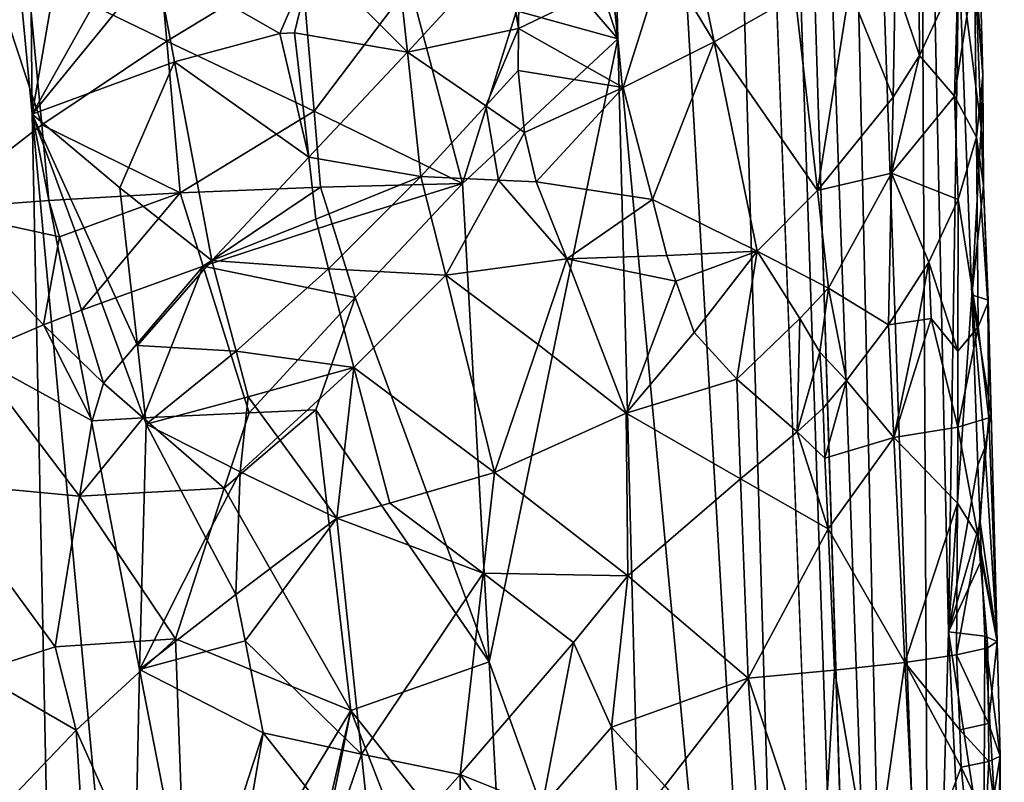
# Model space of a CAD drawing. Extents: x -293 to 293, y 0 to 819.
# Drawn here: x 193 to 217, y 132 to 151 of the extents above; entities that cross this region are included whole.
import ezdxf

# ---------------------------------------------------------------- set-up
doc = ezdxf.new("R2010")
doc.units = 0
doc.header["$MEASUREMENT"] = 0

msp = doc.modelspace()

# ---------------------------------------------------------------- linework, layer by layer
for points in [[(207.828278, 249.396545, -15.393288), (203.908981, 395.837311, -24.075253), (216.97522, 5, -3.39507)], [(209.366913, 249.549835, -16.947088), (216.97522, 5, -3.39507), (203.908981, 395.837311, -24.075253)], [(189.114349, 99.036987, -422.394196), (156.532394, 379.970886, -375.457001), (199.436981, 5, -438.722504)], [(171.684555, 240.690048, -399.700958), (199.436981, 5, -438.722504), (156.532394, 379.970886, -375.457001)], [(182.889252, 238.204514, -39.900558), (200.816376, 5, -19.106115), (173.482452, 374.500763, -53.223164)], [(184.156479, 238.143738, -41.211193), (173.482452, 374.500763, -53.223164), (200.816376, 5, -19.106115)], [(209.366913, 249.549835, -16.947088), (212.341034, 201.510223, -16.196386), (214.544327, 103.26609, -9.560388)], [(209.366913, 249.549835, -16.947088), (214.544327, 103.26609, -9.560388), (216.97522, 5, -3.39507)], [(207.828278, 249.396545, -15.393288), (212.141113, 102.941849, -7.194323), (206.466476, 200.85672, -10.743939)], [(207.828278, 249.396545, -15.393288), (216.97522, 5, -3.39507), (212.141113, 102.941849, -7.194323)], [(171.684555, 240.690048, -399.700958), (187.15506, 101.382828, -423.578888), (199.436981, 5, -438.722504)], [(182.889252, 238.204514, -39.900558), (192.621368, 101.904732, -26.867046), (200.816376, 5, -19.106115)], [(184.156479, 238.143738, -41.211193), (194.597153, 101.793854, -28.928352), (188.838531, 198.595184, -38.988083)], [(184.156479, 238.143738, -41.211193), (200.816376, 5, -19.106115), (194.597153, 101.793854, -28.928352)], [(215.177689, 119.629082, -12.114099), (214.544327, 103.26609, -9.560388), (212.341034, 201.510223, -16.196386)], [(214.920029, 168.671829, -17.410389), (215.177689, 119.629082, -12.114099), (212.341034, 201.510223, -16.196386)], [(205.168518, 173.807999, -8.389629), (206.466476, 200.85672, -10.743939), (207.690216, 150.202469, -7.909497)], [(207.690216, 150.202469, -7.909497), (206.466476, 200.85672, -10.743939), (212.141113, 102.941849, -7.194323)], [(193.622986, 148.392822, -34.988548), (188.838531, 198.595184, -38.988083), (194.597153, 101.793854, -28.928352)], [(193.402451, 171.712173, -37.941986), (188.838531, 198.595184, -38.988083), (193.622986, 148.392822, -34.988548)], [(204.709366, 159.329224, -7.384019), (205.168518, 173.807999, -8.389629), (207.690216, 150.202469, -7.909497)], [(195.582993, 159.784119, -37.314644), (193.402451, 171.712173, -37.941986), (193.622986, 148.392822, -34.988548)], [(214.920029, 168.671829, -17.410389), (215.885452, 152.237152, -17.991158), (215.635605, 135.964218, -14.921956)], [(214.920029, 168.671829, -17.410389), (215.635605, 135.964218, -14.921956), (215.177689, 119.629082, -12.114099)], [(195.582993, 159.784119, -37.314644), (193.622986, 148.392822, -34.988548), (196.668442, 153.824158, -36.94157)], [(204.709366, 159.329224, -7.384019), (207.690216, 150.202469, -7.909497), (202.943893, 155.707169, -6.830608)], [(193.514969, 151.770477, -8.501719), (196.198944, 157.413483, -7.455458), (196.855774, 150.138977, -7.061369)], [(196.855774, 150.138977, -7.061369), (196.198944, 157.413483, -7.455458), (200.090195, 152.102722, -6.561097)], [(205.255417, 150.87146, -7.042809), (202.943893, 155.707169, -6.830608), (207.690216, 150.202469, -7.909497)], [(196.668442, 153.824158, -36.94157), (193.622986, 148.392822, -34.988548), (196.596924, 152.027435, -36.709709)], [(209.271469, 153.672089, -35.011227), (208.797318, 152.123795, -35.193008), (210.009094, 150.129868, -34.259441)], [(209.271469, 153.672089, -35.011227), (210.009094, 150.129868, -34.259441), (211.950012, 151.241867, -32.671879)], [(214.917145, 153.433456, -28.49316), (214.355469, 151.529236, -29.521553), (214.942017, 149.802216, -28.350607)], [(214.917145, 153.433456, -28.49316), (214.942017, 149.802216, -28.350607), (215.869431, 151.806015, -25.858133)], [(202.311432, 152.862686, -37.357586), (200.36998, 152.164581, -37.341553), (202.637878, 149.878952, -37.039997)], [(202.311432, 152.862686, -37.357586), (202.637878, 149.878952, -37.039997), (204.989532, 152.425049, -36.831615)], [(193.85405, 148.135971, -8.274647), (191.235138, 146.106857, -10.130749), (192.476395, 152.306595, -9.143605)], [(193.85405, 148.135971, -8.274647), (192.476395, 152.306595, -9.143605), (193.514969, 151.770477, -8.501719)], [(205.307434, 150.44487, -36.570122), (204.989532, 152.425049, -36.831615), (202.637878, 149.878952, -37.039997)], [(205.307434, 150.44487, -36.570122), (205.331253, 152.450317, -36.736023), (204.989532, 152.425049, -36.831615)], [(205.307434, 150.44487, -36.570122), (208.797318, 152.123795, -35.193008), (205.331253, 152.450317, -36.736023)], [(200.36998, 152.164581, -37.341553), (196.596924, 152.027435, -36.709709), (199.573853, 150.329926, -37.097012)], [(200.398926, 148.462326, -6.392885), (196.855774, 150.138977, -7.061369), (200.090195, 152.102722, -6.561097)], [(200.36998, 152.164581, -37.341553), (199.573853, 150.329926, -37.097012), (199.926651, 150.346558, -37.128487)], [(200.36998, 152.164581, -37.341553), (199.926651, 150.346558, -37.128487), (202.637878, 149.878952, -37.039997)], [(200.398926, 148.462326, -6.392885), (200.090195, 152.102722, -6.561097), (202.698486, 151.503983, -6.588194)], [(205.307434, 150.44487, -36.570122), (207.82016, 149.030823, -35.485313), (208.797318, 152.123795, -35.193008)], [(208.797318, 152.123795, -35.193008), (207.82016, 149.030823, -35.485313), (210.009094, 150.129868, -34.259441)], [(216.192062, 144.054306, -17.820692), (215.635605, 135.964218, -14.921956), (215.885452, 152.237152, -17.991158)], [(216.266006, 152.151093, -19.942951), (216.415619, 148.05629, -20.049978), (215.885452, 152.237152, -17.991158)], [(216.415619, 148.05629, -20.049978), (216.192062, 144.054306, -17.820692), (215.885452, 152.237152, -17.991158)], [(216.266006, 152.151093, -19.942951), (216.3909, 152.048965, -21.926935), (216.457397, 149.317871, -21.9907)], [(216.266006, 152.151093, -19.942951), (216.457397, 149.317871, -21.9907), (216.415619, 148.05629, -20.049978)], [(196.596924, 152.027435, -36.709709), (193.622986, 148.392822, -34.988548), (197.046432, 149.643173, -36.557873)], [(199.573853, 150.329926, -37.097012), (196.596924, 152.027435, -36.709709), (197.046432, 149.643173, -36.557873)], [(215.776962, 148.823746, -26.211088), (216.257996, 151.93309, -23.909773), (215.869431, 151.806015, -25.858133)], [(215.776962, 148.823746, -26.211088), (216.306534, 147.835144, -23.985464), (216.257996, 151.93309, -23.909773)], [(216.257996, 151.93309, -23.909773), (216.457397, 149.317871, -21.9907), (216.3909, 152.048965, -21.926935)], [(216.257996, 151.93309, -23.909773), (216.306534, 147.835144, -23.985464), (216.457397, 149.317871, -21.9907)], [(193.85405, 148.135971, -8.274647), (193.514969, 151.770477, -8.501719), (196.855774, 150.138977, -7.061369)], [(215.776962, 148.823746, -26.211088), (215.869431, 151.806015, -25.858133), (214.942017, 149.802216, -28.350607)], [(200.398926, 148.462326, -6.392885), (202.698486, 151.503983, -6.588194), (203.963638, 146.729202, -6.518528)], [(205.255417, 150.87146, -7.042809), (203.963638, 146.729202, -6.518528), (202.698486, 151.503983, -6.588194)], [(213.255417, 151.385376, -31.175024), (211.950012, 151.241867, -32.671879), (212.488556, 146.558197, -31.839287)], [(213.255417, 151.385376, -31.175024), (212.488556, 146.558197, -31.839287), (214.302841, 148.797104, -29.511509)], [(213.255417, 151.385376, -31.175024), (214.302841, 148.797104, -29.511509), (214.355469, 151.529236, -29.521553)], [(214.355469, 151.529236, -29.521553), (214.302841, 148.797104, -29.511509), (214.942017, 149.802216, -28.350607)], [(212.488556, 146.558197, -31.839287), (211.950012, 151.241867, -32.671879), (210.009094, 150.129868, -34.259441)], [(205.255417, 150.87146, -7.042809), (207.690216, 150.202469, -7.909497), (203.963638, 146.729202, -6.518528)], [(205.307434, 150.44487, -36.570122), (202.637878, 149.878952, -37.039997), (204.524704, 148.590317, -36.609665)], [(205.307434, 150.44487, -36.570122), (204.524704, 148.590317, -36.609665), (205.295731, 149.4422, -36.486744)], [(205.307434, 150.44487, -36.570122), (205.295731, 149.4422, -36.486744), (207.82016, 149.030823, -35.485313)], [(200.266525, 147.361496, -36.839184), (199.573853, 150.329926, -37.097012), (197.046432, 149.643173, -36.557873)], [(200.266525, 147.361496, -36.839184), (199.926651, 150.346558, -37.128487), (199.573853, 150.329926, -37.097012)], [(200.266525, 147.361496, -36.839184), (202.637878, 149.878952, -37.039997), (199.926651, 150.346558, -37.128487)], [(204.598953, 135.247131, -6.017385), (203.963638, 146.729202, -6.518528), (207.690216, 150.202469, -7.909497)], [(204.598953, 135.247131, -6.017385), (207.690216, 150.202469, -7.909497), (208.350082, 124.874588, -6.538255)], [(207.690216, 150.202469, -7.909497), (212.141113, 102.941849, -7.194323), (208.350082, 124.874588, -6.538255)], [(193.85405, 148.135971, -8.274647), (196.855774, 150.138977, -7.061369), (197.182449, 146.501511, -6.866021)], [(200.398926, 148.462326, -6.392885), (197.182449, 146.501511, -6.866021), (196.855774, 150.138977, -7.061369)], [(208.522003, 146.343307, -34.91806), (210.009094, 150.129868, -34.259441), (207.82016, 149.030823, -35.485313)], [(208.522003, 146.343307, -34.91806), (211.035522, 145.100906, -33.131584), (210.009094, 150.129868, -34.259441)], [(212.488556, 146.558197, -31.839287), (210.009094, 150.129868, -34.259441), (211.035522, 145.100906, -33.131584)], [(200.266525, 147.361496, -36.839184), (202.962219, 146.895233, -36.720631), (202.637878, 149.878952, -37.039997)], [(204.524704, 148.590317, -36.609665), (202.637878, 149.878952, -37.039997), (202.962219, 146.895233, -36.720631)], [(215.776962, 148.823746, -26.211088), (214.942017, 149.802216, -28.350607), (214.266357, 146.975784, -29.502295)], [(214.942017, 149.802216, -28.350607), (214.302841, 148.797104, -29.511509), (214.266357, 146.975784, -29.502295)], [(197.046432, 149.643173, -36.557873), (193.622986, 148.392822, -34.988548), (195.732056, 146.620773, -35.76125)], [(197.046432, 149.643173, -36.557873), (195.732056, 146.620773, -35.76125), (197.942398, 144.875961, -36.23349)], [(200.266525, 147.361496, -36.839184), (197.046432, 149.643173, -36.557873), (197.942398, 144.875961, -36.23349)], [(205.295731, 149.4422, -36.486744), (204.524704, 148.590317, -36.609665), (205.447937, 147.950775, -36.313789)], [(205.295731, 149.4422, -36.486744), (205.447937, 147.950775, -36.313789), (207.82016, 149.030823, -35.485313)], [(216.306534, 147.835144, -23.985464), (216.478882, 146.679932, -20.263123), (216.457397, 149.317871, -21.9907)], [(216.415619, 148.05629, -20.049978), (216.457397, 149.317871, -21.9907), (216.478882, 146.679932, -20.263123)], [(205.447937, 147.950775, -36.313789), (205.733231, 146.767563, -36.126324), (207.82016, 149.030823, -35.485313)], [(208.522003, 146.343307, -34.91806), (207.82016, 149.030823, -35.485313), (205.733231, 146.767563, -36.126324)], [(214.302841, 148.797104, -29.511509), (212.488556, 146.558197, -31.839287), (214.266357, 146.975784, -29.502295)], [(215.776962, 148.823746, -26.211088), (214.266357, 146.975784, -29.502295), (215.870132, 146.341217, -25.923605)], [(215.776962, 148.823746, -26.211088), (215.870132, 146.341217, -25.923605), (216.306534, 147.835144, -23.985464)], [(204.524704, 148.590317, -36.609665), (202.962219, 146.895233, -36.720631), (204.822327, 146.806702, -36.380947)], [(205.447937, 147.950775, -36.313789), (204.524704, 148.590317, -36.609665), (204.822327, 146.806702, -36.380947)], [(193.622986, 148.392822, -34.988548), (194.597153, 101.793854, -28.928352), (195.953796, 123.295715, -32.887371)], [(196.206345, 135.061478, -34.511215), (193.622986, 148.392822, -34.988548), (195.953796, 123.295715, -32.887371)], [(196.362686, 140.947586, -35.300949), (193.622986, 148.392822, -34.988548), (196.206345, 135.061478, -34.511215)], [(196.152893, 142.838608, -35.455185), (193.622986, 148.392822, -34.988548), (196.362686, 140.947586, -35.300949)], [(196.152893, 142.838608, -35.455185), (195.732056, 146.620773, -35.76125), (193.622986, 148.392822, -34.988548)], [(200.398926, 148.462326, -6.392885), (200.552765, 146.642075, -6.30909), (197.182449, 146.501511, -6.866021)], [(200.398926, 148.462326, -6.392885), (203.963638, 146.729202, -6.518528), (200.552765, 146.642075, -6.30909)], [(193.85405, 148.135971, -8.274647), (194.023254, 146.318665, -8.16162), (191.235138, 146.106857, -10.130749)], [(193.85405, 148.135971, -8.274647), (197.182449, 146.501511, -6.866021), (194.023254, 146.318665, -8.16162)], [(216.415619, 148.05629, -20.049978), (216.478882, 146.679932, -20.263123), (216.192062, 144.054306, -17.820692)], [(205.447937, 147.950775, -36.313789), (204.822327, 146.806702, -36.380947), (205.733231, 146.767563, -36.126324)], [(216.306534, 147.835144, -23.985464), (215.870132, 146.341217, -25.923605), (216.349945, 143.281967, -24.060863)], [(216.306534, 147.835144, -23.985464), (216.577179, 143.85556, -22.110039), (216.478882, 146.679932, -20.263123)], [(216.306534, 147.835144, -23.985464), (216.349945, 143.281967, -24.060863), (216.577179, 143.85556, -22.110039)], [(200.266525, 147.361496, -36.839184), (197.942398, 144.875961, -36.23349), (200.435791, 145.868988, -36.693748)], [(200.266525, 147.361496, -36.839184), (200.435791, 145.868988, -36.693748), (202.962219, 146.895233, -36.720631)], [(200.435791, 145.868988, -36.693748), (200.741379, 144.681122, -36.585361), (202.962219, 146.895233, -36.720631)], [(200.741379, 144.681122, -36.585361), (203.558289, 144.524826, -36.419533), (202.962219, 146.895233, -36.720631)], [(204.822327, 146.806702, -36.380947), (202.962219, 146.895233, -36.720631), (203.558289, 144.524826, -36.419533)], [(214.266357, 146.975784, -29.502295), (212.488556, 146.558197, -31.839287), (212.749924, 144.21611, -31.420521)], [(214.266357, 146.975784, -29.502295), (212.749924, 144.21611, -31.420521), (214.19017, 143.333435, -29.477785)], [(214.266357, 146.975784, -29.502295), (214.19017, 143.333435, -29.477785), (215.159256, 144.839478, -27.766563)], [(214.266357, 146.975784, -29.502295), (215.159256, 144.839478, -27.766563), (215.870132, 146.341217, -25.923605)], [(200.552765, 146.642075, -6.30909), (197.734177, 144.742966, -6.666722), (197.182449, 146.501511, -6.866021)], [(200.552765, 146.642075, -6.30909), (200.831116, 145.759293, -6.259519), (197.734177, 144.742966, -6.666722)], [(200.552765, 146.642075, -6.30909), (203.963638, 146.729202, -6.518528), (200.831116, 145.759293, -6.259519)], [(200.831116, 145.759293, -6.259519), (203.963638, 146.729202, -6.518528), (201.385895, 143.992889, -6.170839)], [(201.385895, 143.992889, -6.170839), (203.963638, 146.729202, -6.518528), (204.598953, 135.247131, -6.017385)], [(204.822327, 146.806702, -36.380947), (203.558289, 144.524826, -36.419533), (206.469254, 144.915237, -35.723984)], [(205.733231, 146.767563, -36.126324), (204.822327, 146.806702, -36.380947), (206.469254, 144.915237, -35.723984)], [(208.522003, 146.343307, -34.91806), (205.733231, 146.767563, -36.126324), (206.469254, 144.915237, -35.723984)], [(216.478882, 146.679932, -20.263123), (216.586227, 143.926422, -20.686121), (216.192062, 144.054306, -17.820692)], [(216.478882, 146.679932, -20.263123), (216.577179, 143.85556, -22.110039), (216.586227, 143.926422, -20.686121)], [(194.023254, 146.318665, -8.16162), (197.182449, 146.501511, -6.866021), (194.284912, 145.442383, -8.010181)], [(194.284912, 145.442383, -8.010181), (197.182449, 146.501511, -6.866021), (194.811066, 143.68924, -7.717582)], [(194.811066, 143.68924, -7.717582), (197.182449, 146.501511, -6.866021), (197.734177, 144.742966, -6.666722)], [(196.152893, 142.838608, -35.455185), (197.942398, 144.875961, -36.23349), (195.732056, 146.620773, -35.76125)], [(212.488556, 146.558197, -31.839287), (211.035522, 145.100906, -33.131584), (212.749924, 144.21611, -31.420521)], [(194.023254, 146.318665, -8.16162), (194.284912, 145.442383, -8.010181), (191.235138, 146.106857, -10.130749)], [(208.522003, 146.343307, -34.91806), (206.469254, 144.915237, -35.723984), (208.865646, 144.999756, -34.626064)], [(208.522003, 146.343307, -34.91806), (208.865646, 144.999756, -34.626064), (211.035522, 145.100906, -33.131584)], [(215.159256, 144.839478, -27.766563), (215.862808, 142.698273, -25.95879), (215.870132, 146.341217, -25.923605)], [(216.349945, 143.281967, -24.060863), (215.870132, 146.341217, -25.923605), (215.862808, 142.698273, -25.95879)], [(194.284912, 145.442383, -8.010181), (193.898178, 143.331497, -8.202891), (191.235138, 146.106857, -10.130749)], [(193.898178, 143.331497, -8.202891), (192.191986, 142.608795, -9.361252), (191.235138, 146.106857, -10.130749)], [(200.831116, 145.759293, -6.259519), (201.385895, 143.992889, -6.170839), (197.734177, 144.742966, -6.666722)], [(200.435791, 145.868988, -36.693748), (197.942398, 144.875961, -36.23349), (200.741379, 144.681122, -36.585361)], [(194.284912, 145.442383, -8.010181), (194.811066, 143.68924, -7.717582), (193.898178, 143.331497, -8.202891)], [(208.865646, 144.999756, -34.626064), (206.469254, 144.915237, -35.723984), (209.088104, 144.384048, -34.451279)], [(208.865646, 144.999756, -34.626064), (209.088104, 144.384048, -34.451279), (211.035522, 145.100906, -33.131584)], [(209.088104, 144.384048, -34.451279), (209.526398, 143.152847, -34.093678), (211.035522, 145.100906, -33.131584)], [(209.526398, 143.152847, -34.093678), (210.551025, 142.0327, -33.310032), (211.035522, 145.100906, -33.131584)], [(212.062927, 143.486954, -32.102997), (211.035522, 145.100906, -33.131584), (210.551025, 142.0327, -33.310032)], [(212.749924, 144.21611, -31.420521), (211.035522, 145.100906, -33.131584), (212.062927, 143.486954, -32.102997)], [(194.811066, 143.68924, -7.717582), (197.734177, 144.742966, -6.666722), (195.340637, 141.935272, -7.438742)], [(195.340637, 141.935272, -7.438742), (197.734177, 144.742966, -6.666722), (196.287521, 141.098526, -7.027317)], [(198.523651, 142.697678, -36.111412), (197.942398, 144.875961, -36.23349), (196.152893, 142.838608, -35.455185)], [(197.734177, 144.742966, -6.666722), (198.838623, 141.222824, -6.310616), (196.287521, 141.098526, -7.027317)], [(197.734177, 144.742966, -6.666722), (201.385895, 143.992889, -6.170839), (198.838623, 141.222824, -6.310616)], [(198.523651, 142.697678, -36.111412), (200.741379, 144.681122, -36.585361), (197.942398, 144.875961, -36.23349)], [(206.469254, 144.915237, -35.723984), (203.558289, 144.524826, -36.419533), (205.778671, 142.86142, -35.777466)], [(206.469254, 144.915237, -35.723984), (205.778671, 142.86142, -35.777466), (207.895264, 141.21405, -34.837643)], [(209.088104, 144.384048, -34.451279), (206.469254, 144.915237, -35.723984), (207.895264, 141.21405, -34.837643)], [(215.159256, 144.839478, -27.766563), (214.19017, 143.333435, -29.477785), (214.905045, 143.437225, -28.246916)], [(215.159256, 144.839478, -27.766563), (214.905045, 143.437225, -28.246916), (215.218018, 143.48848, -27.607479)], [(215.159256, 144.839478, -27.766563), (215.218018, 143.48848, -27.607479), (215.862808, 142.698273, -25.95879)], [(198.523651, 142.697678, -36.111412), (201.349762, 142.306091, -36.357155), (200.741379, 144.681122, -36.585361)], [(200.741379, 144.681122, -36.585361), (201.349762, 142.306091, -36.357155), (203.558289, 144.524826, -36.419533)], [(203.558289, 144.524826, -36.419533), (201.349762, 142.306091, -36.357155), (204.730774, 139.786072, -35.774578)], [(205.778671, 142.86142, -35.777466), (203.558289, 144.524826, -36.419533), (204.730774, 139.786072, -35.774578)], [(209.088104, 144.384048, -34.451279), (207.895264, 141.21405, -34.837643), (209.526398, 143.152847, -34.093678)], [(212.749924, 144.21611, -31.420521), (212.062927, 143.486954, -32.102997), (212.54538, 142.680359, -31.560425)], [(212.749924, 144.21611, -31.420521), (212.54538, 142.680359, -31.560425), (213.185181, 141.997803, -30.793131)], [(212.749924, 144.21611, -31.420521), (213.185181, 141.997803, -30.793131), (214.19017, 143.333435, -29.477785)], [(216.192062, 144.054306, -17.820692), (216.340958, 139.962875, -17.732124), (215.635605, 135.964218, -14.921956)], [(216.192062, 144.054306, -17.820692), (216.506088, 140.377686, -18.689045), (216.340958, 139.962875, -17.732124)], [(216.192062, 144.054306, -17.820692), (216.586227, 143.926422, -20.686121), (216.660782, 141.195831, -20.631414)], [(216.192062, 144.054306, -17.820692), (216.660782, 141.195831, -20.631414), (216.506088, 140.377686, -18.689045)], [(201.385895, 143.992889, -6.170839), (200.439438, 141.292023, -6.098389), (198.838623, 141.222824, -6.310616)], [(201.385895, 143.992889, -6.170839), (204.598953, 135.247131, -6.017385), (200.439438, 141.292023, -6.098389)], [(216.349945, 143.281967, -24.060863), (216.601547, 141.098618, -22.518921), (216.577179, 143.85556, -22.110039)], [(216.586227, 143.926422, -20.686121), (216.577179, 143.85556, -22.110039), (216.660782, 141.195831, -20.631414)], [(216.577179, 143.85556, -22.110039), (216.601547, 141.098618, -22.518921), (216.660782, 141.195831, -20.631414)], [(193.898178, 143.331497, -8.202891), (194.811066, 143.68924, -7.717582), (195.340637, 141.935272, -7.438742)], [(193.898178, 143.331497, -8.202891), (195.06955, 141.027451, -7.551321), (192.191986, 142.608795, -9.361252)], [(193.898178, 143.331497, -8.202891), (195.340637, 141.935272, -7.438742), (195.06955, 141.027451, -7.551321)], [(212.062927, 143.486954, -32.102997), (210.551025, 142.0327, -33.310032), (211.998978, 140.765839, -32.002464)], [(212.062927, 143.486954, -32.102997), (211.998978, 140.765839, -32.002464), (212.54538, 142.680359, -31.560425)], [(213.185181, 141.997803, -30.793131), (214.324341, 140.632523, -29.157335), (214.19017, 143.333435, -29.477785)], [(214.905045, 143.437225, -28.246916), (214.19017, 143.333435, -29.477785), (214.324341, 140.632523, -29.157335)], [(215.218018, 143.48848, -27.607479), (214.905045, 143.437225, -28.246916), (214.324341, 140.632523, -29.157335)], [(215.218018, 143.48848, -27.607479), (214.324341, 140.632523, -29.157335), (215.856873, 140.876862, -25.97381)], [(215.862808, 142.698273, -25.95879), (215.218018, 143.48848, -27.607479), (215.856873, 140.876862, -25.97381)], [(209.526398, 143.152847, -34.093678), (207.895264, 141.21405, -34.837643), (210.551025, 142.0327, -33.310032)], [(216.349945, 143.281967, -24.060863), (215.856873, 140.876862, -25.97381), (216.601547, 141.098618, -22.518921)], [(216.349945, 143.281967, -24.060863), (215.862808, 142.698273, -25.95879), (215.856873, 140.876862, -25.97381)], [(205.778671, 142.86142, -35.777466), (204.730774, 139.786072, -35.774578), (207.895264, 141.21405, -34.837643)], [(191.275391, 139.548553, -10.194789), (192.191986, 142.608795, -9.361252), (194.761993, 139.220398, -7.681133)], [(195.06955, 141.027451, -7.551321), (194.761993, 139.220398, -7.681133), (192.191986, 142.608795, -9.361252)], [(198.523651, 142.697678, -36.111412), (196.152893, 142.838608, -35.455185), (196.362686, 140.947586, -35.300949)], [(198.523651, 142.697678, -36.111412), (196.362686, 140.947586, -35.300949), (198.813934, 141.608902, -36.04496)], [(198.523651, 142.697678, -36.111412), (198.813934, 141.608902, -36.04496), (201.349762, 142.306091, -36.357155)], [(212.54538, 142.680359, -31.560425), (211.998978, 140.765839, -32.002464), (212.623703, 141.330505, -31.400229)], [(213.185181, 141.997803, -30.793131), (212.54538, 142.680359, -31.560425), (212.623703, 141.330505, -31.400229)], [(198.813934, 141.608902, -36.04496), (199.522903, 140.634659, -36.050751), (201.349762, 142.306091, -36.357155)], [(199.522903, 140.634659, -36.050751), (200.943985, 138.692596, -35.975922), (201.349762, 142.306091, -36.357155)], [(201.349762, 142.306091, -36.357155), (200.943985, 138.692596, -35.975922), (202.211975, 139.049454, -36.01833)], [(201.349762, 142.306091, -36.357155), (202.211975, 139.049454, -36.01833), (204.730774, 139.786072, -35.774578)], [(195.340637, 141.935272, -7.438742), (196.287521, 141.098526, -7.027317), (195.06955, 141.027451, -7.551321)], [(210.551025, 142.0327, -33.310032), (207.895264, 141.21405, -34.837643), (210.640945, 139.639847, -33.080891)], [(211.998978, 140.765839, -32.002464), (210.551025, 142.0327, -33.310032), (210.640945, 139.639847, -33.080891)], [(213.185181, 141.997803, -30.793131), (212.623703, 141.330505, -31.400229), (212.663986, 140.133545, -31.289589)], [(213.185181, 141.997803, -30.793131), (212.663986, 140.133545, -31.289589), (214.324341, 140.632523, -29.157335)], [(198.813934, 141.608902, -36.04496), (196.362686, 140.947586, -35.300949), (198.624252, 139.80629, -35.807159)], [(198.813934, 141.608902, -36.04496), (198.624252, 139.80629, -35.807159), (199.522903, 140.634659, -36.050751)], [(196.287521, 141.098526, -7.027317), (198.838623, 141.222824, -6.310616), (198.234375, 139.415024, -6.381815)], [(198.234375, 139.415024, -6.381815), (200.439438, 141.292023, -6.098389), (201.282089, 134.072159, -5.748664)], [(198.838623, 141.222824, -6.310616), (200.439438, 141.292023, -6.098389), (198.234375, 139.415024, -6.381815)], [(204.598953, 135.247131, -6.017385), (201.282089, 134.072159, -5.748664), (200.439438, 141.292023, -6.098389)], [(207.895264, 141.21405, -34.837643), (204.730774, 139.786072, -35.774578), (207.934738, 137.306, -34.510853)], [(210.640945, 139.639847, -33.080891), (207.895264, 141.21405, -34.837643), (207.934738, 137.306, -34.510853)], [(212.623703, 141.330505, -31.400229), (211.998978, 140.765839, -32.002464), (212.663986, 140.133545, -31.289589)], [(216.506088, 140.377686, -18.689045), (216.660782, 141.195831, -20.631414), (216.805862, 135.734726, -20.517836)], [(216.660782, 141.195831, -20.631414), (216.601547, 141.098618, -22.518921), (216.805862, 135.734726, -20.517836)], [(194.761993, 139.220398, -7.681133), (196.287521, 141.098526, -7.027317), (198.234375, 139.415024, -6.381815)], [(195.06955, 141.027451, -7.551321), (196.287521, 141.098526, -7.027317), (194.761993, 139.220398, -7.681133)], [(215.856873, 140.876862, -25.97381), (216.346237, 138.259689, -24.304947), (216.601547, 141.098618, -22.518921)], [(216.346237, 138.259689, -24.304947), (216.805862, 135.734726, -20.517836), (216.601547, 141.098618, -22.518921)], [(197.796265, 138.219482, -35.430645), (196.362686, 140.947586, -35.300949), (196.206345, 135.061478, -34.511215)], [(198.624252, 139.80629, -35.807159), (196.362686, 140.947586, -35.300949), (197.796265, 138.219482, -35.430645)], [(211.998978, 140.765839, -32.002464), (210.640945, 139.639847, -33.080891), (212.742722, 138.436401, -31.109287)], [(212.663986, 140.133545, -31.289589), (211.998978, 140.765839, -32.002464), (212.742722, 138.436401, -31.109287)], [(215.856873, 140.876862, -25.97381), (214.324341, 140.632523, -29.157335), (215.849457, 139.05545, -25.987146)], [(215.856873, 140.876862, -25.97381), (215.849457, 139.05545, -25.987146), (216.346237, 138.259689, -24.304947)], [(199.522903, 140.634659, -36.050751), (198.624252, 139.80629, -35.807159), (200.943985, 138.692596, -35.975922)], [(212.663986, 140.133545, -31.289589), (212.742722, 138.436401, -31.109287), (214.324341, 140.632523, -29.157335)], [(212.742722, 138.436401, -31.109287), (214.589462, 135.230423, -28.517923), (214.324341, 140.632523, -29.157335)], [(215.849457, 139.05545, -25.987146), (214.324341, 140.632523, -29.157335), (214.589462, 135.230423, -28.517923)], [(216.340958, 139.962875, -17.732124), (216.506088, 140.377686, -18.689045), (216.391632, 138.597946, -17.709633)], [(216.506088, 140.377686, -18.689045), (216.805862, 135.734726, -20.517836), (216.391632, 138.597946, -17.709633)], [(198.624252, 139.80629, -35.807159), (197.796265, 138.219482, -35.430645), (198.520096, 136.858948, -35.452206)], [(198.624252, 139.80629, -35.807159), (198.520096, 136.858948, -35.452206), (200.943985, 138.692596, -35.975922)], [(204.454208, 137.370224, -35.610329), (204.730774, 139.786072, -35.774578), (202.211975, 139.049454, -36.01833)], [(204.454208, 137.370224, -35.610329), (207.934738, 137.306, -34.510853), (204.730774, 139.786072, -35.774578)], [(216.340958, 139.962875, -17.732124), (216.391632, 138.597946, -17.709633), (215.635605, 135.964218, -14.921956)], [(192.280243, 134.988632, -9.348191), (191.275391, 139.548553, -10.194789), (194.176743, 135.605347, -7.976155)], [(191.275391, 139.548553, -10.194789), (194.761993, 139.220398, -7.681133), (194.176743, 135.605347, -7.976155)], [(210.640945, 139.639847, -33.080891), (207.934738, 137.306, -34.510853), (210.820755, 134.854172, -32.62265)], [(212.742722, 138.436401, -31.109287), (210.640945, 139.639847, -33.080891), (210.820755, 134.854172, -32.62265)], [(194.761993, 139.220398, -7.681133), (198.234375, 139.415024, -6.381815), (197.066055, 135.794434, -6.622282)], [(198.234375, 139.415024, -6.381815), (201.282089, 134.072159, -5.748664), (197.066055, 135.794434, -6.622282)], [(194.761993, 139.220398, -7.681133), (197.066055, 135.794434, -6.622282), (194.176743, 135.605347, -7.976155)], [(204.454208, 137.370224, -35.610329), (202.211975, 139.049454, -36.01833), (200.943985, 138.692596, -35.975922)], [(215.849457, 139.05545, -25.987146), (214.589462, 135.230423, -28.517923), (215.830276, 135.412766, -26.008554)], [(216.346237, 138.259689, -24.304947), (215.849457, 139.05545, -25.987146), (215.830276, 135.412766, -26.008554)], [(198.520096, 136.858948, -35.452206), (198.739105, 135.750961, -35.374306), (200.943985, 138.692596, -35.975922)], [(198.739105, 135.750961, -35.374306), (201.538376, 133.02475, -35.41523), (200.943985, 138.692596, -35.975922)], [(204.454208, 137.370224, -35.610329), (200.943985, 138.692596, -35.975922), (201.538376, 133.02475, -35.41523)], [(216.391632, 138.597946, -17.709633), (216.430084, 137.686401, -17.717047), (215.635605, 135.964218, -14.921956)], [(216.391632, 138.597946, -17.709633), (216.805862, 135.734726, -20.517836), (216.430084, 137.686401, -17.717047)], [(212.742722, 138.436401, -31.109287), (210.820755, 134.854172, -32.62265), (212.899612, 135.042053, -30.749001)], [(212.742722, 138.436401, -31.109287), (212.899612, 135.042053, -30.749001), (214.589462, 135.230423, -28.517923)], [(197.796265, 138.219482, -35.430645), (196.206345, 135.061478, -34.511215), (198.520096, 136.858948, -35.452206)], [(216.346237, 138.259689, -24.304947), (215.830276, 135.412766, -26.008554), (216.577957, 135.582809, -23.309935)], [(216.346237, 138.259689, -24.304947), (216.577957, 135.582809, -23.309935), (216.805862, 135.734726, -20.517836)], [(216.430084, 137.686401, -17.717047), (216.505859, 135.863281, -17.73138), (215.635605, 135.964218, -14.921956)], [(216.430084, 137.686401, -17.717047), (216.805862, 135.734726, -20.517836), (216.505859, 135.863281, -17.73138)], [(204.454208, 137.370224, -35.610329), (201.538376, 133.02475, -35.41523), (203.90625, 132.541214, -35.248707)], [(204.454208, 137.370224, -35.610329), (203.90625, 132.541214, -35.248707), (206.625931, 135.70929, -34.898361)], [(204.454208, 137.370224, -35.610329), (206.625931, 135.70929, -34.898361), (207.934738, 137.306, -34.510853)], [(207.934738, 137.306, -34.510853), (206.625931, 135.70929, -34.898361), (207.540161, 133.674255, -34.389267)], [(207.934738, 137.306, -34.510853), (207.540161, 133.674255, -34.389267), (210.820755, 134.854172, -32.62265)], [(198.520096, 136.858948, -35.452206), (196.206345, 135.061478, -34.511215), (198.739105, 135.750961, -35.374306)], [(194.681076, 133.603302, -7.662652), (194.176743, 135.605347, -7.976155), (197.066055, 135.794434, -6.622282)], [(194.681076, 133.603302, -7.662652), (197.066055, 135.794434, -6.622282), (197.364609, 127.607918, -6.322339)], [(198.739105, 135.750961, -35.374306), (196.206345, 135.061478, -34.511215), (199.176208, 133.535324, -35.213326)], [(197.364609, 127.607918, -6.322339), (197.066055, 135.794434, -6.622282), (201.282089, 134.072159, -5.748664)], [(198.739105, 135.750961, -35.374306), (199.176208, 133.535324, -35.213326), (201.538376, 133.02475, -35.41523)], [(215.894989, 130.497375, -14.849327), (215.177689, 119.629082, -12.114099), (215.635605, 135.964218, -14.921956)], [(216.483627, 130.436035, -16.652605), (215.635605, 135.964218, -14.921956), (216.505859, 135.863281, -17.73138)], [(215.894989, 130.497375, -14.849327), (215.635605, 135.964218, -14.921956), (216.483627, 130.436035, -16.652605)], [(216.483627, 130.436035, -16.652605), (216.505859, 135.863281, -17.73138), (216.830154, 130.362839, -18.470842)], [(216.871887, 132.98233, -20.883469), (216.830154, 130.362839, -18.470842), (216.505859, 135.863281, -17.73138)], [(216.871887, 132.98233, -20.883469), (216.505859, 135.863281, -17.73138), (216.805862, 135.734726, -20.517836)], [(192.280243, 134.988632, -9.348191), (194.176743, 135.605347, -7.976155), (194.681076, 133.603302, -7.662652)], [(205.864548, 131.753387, -34.78973), (206.625931, 135.70929, -34.898361), (203.90625, 132.541214, -35.248707)], [(205.864548, 131.753387, -34.78973), (207.540161, 133.674255, -34.389267), (206.625931, 135.70929, -34.898361)], [(216.597244, 133.76413, -23.320684), (216.577957, 135.582809, -23.309935), (215.830276, 135.412766, -26.008554)], [(216.597244, 133.76413, -23.320684), (216.805862, 135.734726, -20.517836), (216.577957, 135.582809, -23.309935)], [(216.597244, 133.76413, -23.320684), (216.871887, 132.98233, -20.883469), (216.805862, 135.734726, -20.517836)], [(215.903809, 133.611893, -25.795732), (215.830276, 135.412766, -26.008554), (214.589462, 135.230423, -28.517923)], [(216.597244, 133.76413, -23.320684), (215.830276, 135.412766, -26.008554), (215.903809, 133.611893, -25.795732)], [(196.206345, 135.061478, -34.511215), (195.953796, 123.295715, -32.887371), (197.500778, 128.402832, -34.177761)], [(196.206345, 135.061478, -34.511215), (197.500778, 128.402832, -34.177761), (199.176208, 133.535324, -35.213326)], [(204.598953, 135.247131, -6.017385), (204.915344, 129.506042, -5.766737), (201.282089, 134.072159, -5.748664)], [(204.598953, 135.247131, -6.017385), (208.350082, 124.874588, -6.538255), (204.915344, 129.506042, -5.766737)], [(212.575745, 129.585068, -30.773678), (212.899612, 135.042053, -30.749001), (210.820755, 134.854172, -32.62265)], [(213.807144, 129.707687, -29.394789), (212.899612, 135.042053, -30.749001), (212.575745, 129.585068, -30.773678)], [(213.807144, 129.707687, -29.394789), (214.589462, 135.230423, -28.517923), (212.899612, 135.042053, -30.749001)], [(214.85556, 129.830368, -27.87192), (214.589462, 135.230423, -28.517923), (213.807144, 129.707687, -29.394789)], [(215.940399, 132.711441, -25.689444), (214.589462, 135.230423, -28.517923), (214.85556, 129.830368, -27.87192)], [(215.903809, 133.611893, -25.795732), (214.589462, 135.230423, -28.517923), (215.940399, 132.711441, -25.689444)], [(192.280243, 134.988632, -9.348191), (194.681076, 133.603302, -7.662652), (192.569077, 131.395218, -9.138535)], [(207.540161, 133.674255, -34.389267), (208.818436, 132.266769, -33.689911), (210.820755, 134.854172, -32.62265)], [(208.818436, 132.266769, -33.689911), (211.180908, 129.46347, -31.986761), (210.820755, 134.854172, -32.62265)], [(212.575745, 129.585068, -30.773678), (210.820755, 134.854172, -32.62265), (211.180908, 129.46347, -31.986761)], [(197.364609, 127.607918, -6.322339), (201.282089, 134.072159, -5.748664), (199.806976, 127.71254, -5.672425)], [(201.282089, 134.072159, -5.748664), (200.003693, 127.726974, -5.639517), (199.806976, 127.71254, -5.672425)], [(203.28006, 128.926926, -5.534158), (200.003693, 127.726974, -5.639517), (201.282089, 134.072159, -5.748664)], [(203.28006, 128.926926, -5.534158), (201.282089, 134.072159, -5.748664), (204.915344, 129.506042, -5.766737)], [(205.864548, 131.753387, -34.78973), (207.750488, 130.979568, -34.084461), (207.540161, 133.674255, -34.389267)], [(207.540161, 133.674255, -34.389267), (207.750488, 130.979568, -34.084461), (208.818436, 132.266769, -33.689911)], [(216.597244, 133.76413, -23.320684), (215.903809, 133.611893, -25.795732), (216.606384, 132.854797, -23.32556)], [(216.597244, 133.76413, -23.320684), (216.606384, 132.854797, -23.32556), (216.871887, 132.98233, -20.883469)], [(194.681076, 133.603302, -7.662652), (195.07077, 127.481537, -7.381865), (192.569077, 131.395218, -9.138535)], [(194.681076, 133.603302, -7.662652), (197.364609, 127.607918, -6.322339), (195.07077, 127.481537, -7.381865)], [(198.252686, 128.220276, -34.389122), (199.176208, 133.535324, -35.213326), (197.500778, 128.402832, -34.177761)], [(200.946869, 131.302292, -35.20573), (199.176208, 133.535324, -35.213326), (198.252686, 128.220276, -34.389122)], [(201.538376, 133.02475, -35.41523), (199.176208, 133.535324, -35.213326), (200.946869, 131.302292, -35.20573)], [(216.606384, 132.854797, -23.32556), (215.903809, 133.611893, -25.795732), (215.940399, 132.711441, -25.689444)], [(201.538376, 133.02475, -35.41523), (200.946869, 131.302292, -35.20573), (201.833359, 130.190857, -35.132801)], [(201.538376, 133.02475, -35.41523), (201.833359, 130.190857, -35.132801), (203.90625, 132.541214, -35.248707)], [(216.606384, 132.854797, -23.32556), (216.711838, 131.975296, -22.793259), (216.871887, 132.98233, -20.883469)], [(216.711838, 131.975296, -22.793259), (216.877853, 130.214035, -21.726736), (216.871887, 132.98233, -20.883469)], [(216.871887, 132.98233, -20.883469), (216.877853, 130.214035, -21.726736), (216.830154, 130.362839, -18.470842)], [(215.940399, 132.711441, -25.689444), (214.85556, 129.830368, -27.87192), (216.208878, 130.032196, -24.9123)], [(216.606384, 132.854797, -23.32556), (215.940399, 132.711441, -25.689444), (216.533005, 131.467667, -23.73177)], [(216.533005, 131.467667, -23.73177), (215.940399, 132.711441, -25.689444), (216.208878, 130.032196, -24.9123)], [(216.606384, 132.854797, -23.32556), (216.533005, 131.467667, -23.73177), (216.711838, 131.975296, -22.793259)], [(201.833359, 130.190857, -35.132801), (203.922256, 127.972832, -34.815128), (203.90625, 132.541214, -35.248707)], [(203.922256, 127.972832, -34.815128), (206.028076, 129.523346, -34.5508), (203.90625, 132.541214, -35.248707)], [(205.864548, 131.753387, -34.78973), (203.90625, 132.541214, -35.248707), (206.028076, 129.523346, -34.5508)]]:
    msp.add_3dface(points)

doc.saveas('drawing.dxf')
